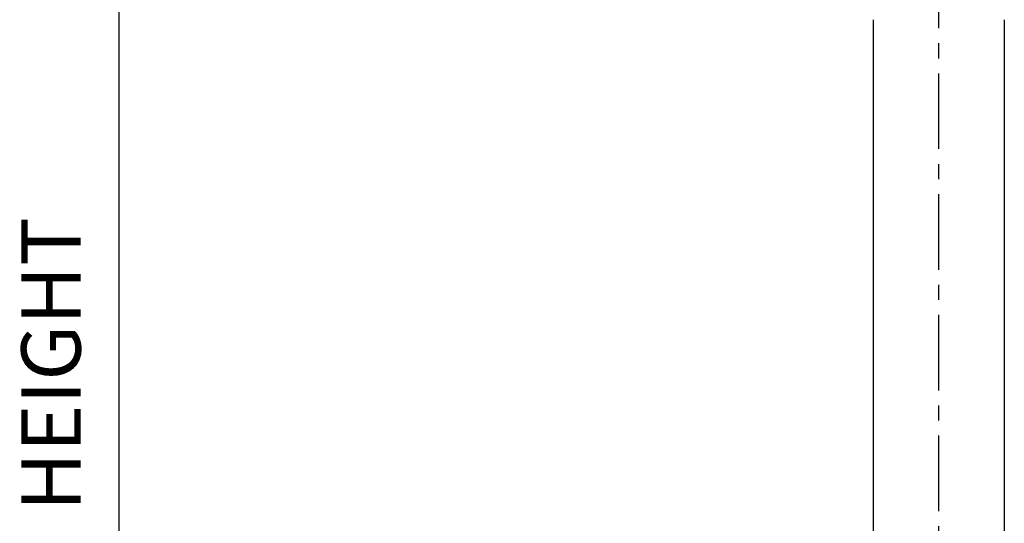
# Model space of a CAD drawing. Units: millimetres. Extents: x -256 to 436, y -1449 to -378.
# Drawn here: x -176 to -10, y -579 to -494 of the extents above; entities that cross this region are included whole.
import ezdxf

# ---------------------------------------------------------------- set-up
doc = ezdxf.new("R2010")
doc.units = ezdxf.units.MM
doc.linetypes.add('CENTERX2', pattern=[20.32, 12.7, -2.54, 2.54, -2.54])
doc.layers.add('DETAIL', color=2, linetype='Continuous')
doc.layers.add('DIMS', color=7, linetype='Continuous')
doc.styles.add('FASTRACK', font='arial.ttf', dxfattribs={"height": 10})
doc.dimstyles.new('fastrack', dxfattribs={"dimtxt": 10, "dimasz": 12, "dimexe": 5, "dimexo": 10, "dimgap": 5, "dimtad": 1, "dimdec": 1, "dimdsep": 46, "dimtxsty": 'FASTRACK', "dimcen": 2.5, "dimadec": 0, "dimazin": 0, "dimtfac": 1, "dimtdec": 1, "dimtmove": 0, "dimatfit": 3, "dimfxl": 1.25, "dimarcsym": 0})

# ---------------------------------------------------------------- blocks, each defined once
blk = doc.blocks.new('*D3')
at = {"layer": 'Defpoints', "color": 0, "transparency": 16777216}
for p in [(-158.81, -451.74), (-42.08, -451.74), (-42.76, -651.74)]:
    blk.add_point(p, dxfattribs=at)
at = {"layer": 'DIMS', "color": 0, "lineweight": -2, "transparency": 16777216}
for p, q in [((-52.08, -451.74), (-163.81, -451.74)), ((-158.81, -639.74), (-158.81, -463.74)), ((-52.76, -651.74), (-163.81, -651.74))]:
    blk.add_line(p, q, dxfattribs=at)
at = {"layer": 'DIMS', "color": 0, "transparency": 16777216}
for points in [[(-160.81, -463.74), (-156.81, -463.74), (-158.81, -451.74)], [(-160.81, -639.74), (-156.81, -639.74), (-158.81, -651.74)]]:
    blk.add_solid(points, dxfattribs=at)
at = {"layer": 'DIMS', "color": 0, "transparency": 16777216, "insert": (-168.98, -551.74), "char_height": 10, "attachment_point": 5, "rotation": 90, "style": 'FASTRACK'}
blk.add_mtext('HEIGHT', dxfattribs=at)

msp = doc.modelspace()

# ---------------------------------------------------------------- linework, layer by layer
at = {"layer": 'DETAIL', "color": 3, "linetype": 'CENTERX2'}
msp.add_line((-20.76, -657.74), (-20.76, -425.03), dxfattribs=at)
at = {"layer": 'DETAIL'}
for p, q in [((-31.76, -636.64), (-31.76, -493.74)), ((-9.76, -493.74), (-9.76, -645.74))]:
    msp.add_line(p, q, dxfattribs=at)

# ---------------------------------------------------------------- dimensions: what is measured, and where the dimension line sits
at = {"layer": 'DIMS'}
dim = msp.add_linear_dim(base=(-158.81, -451.74), p1=(-42.76, -651.74), p2=(-42.08, -451.74), angle=90, text='HEIGHT', dimstyle='fastrack', dxfattribs=at)
dim.commit()
dim.dimension.update_dxf_attribs({"geometry": '*D3', "text_midpoint": (-168.98, -551.74)})

doc.saveas('drawing.dxf')
